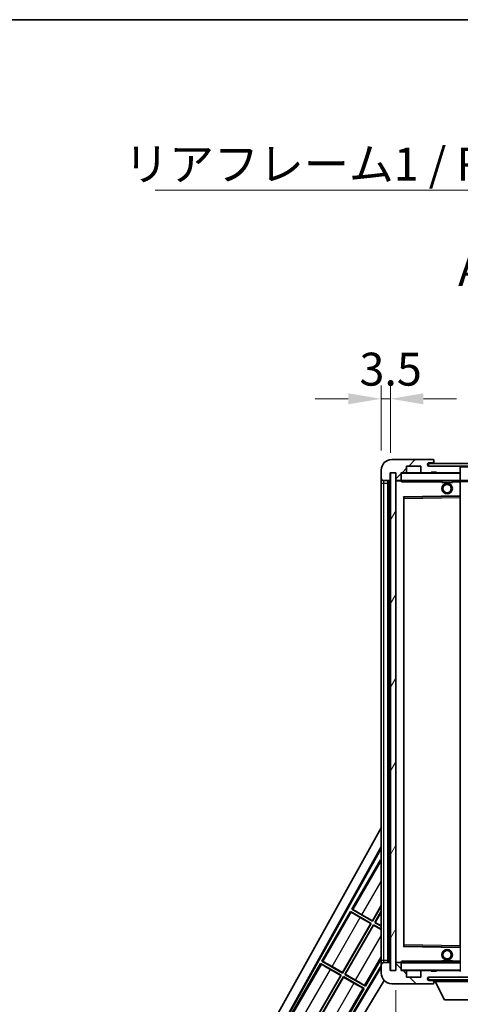
# Model space of a CAD drawing. Units: millimetres. Extents: x 0 to 10432, y 0 to 1686.
# Drawn here: x 3344 to 3511, y 1031 to 1405 of the extents above; entities that cross this region are included whole.
import ezdxf

# ---------------------------------------------------------------- set-up
doc = ezdxf.new("R2010")
doc.units = ezdxf.units.MM
doc.header["$LTSCALE"] = 6
doc.layers.get('Defpoints').update_dxf_attribs({"lineweight": 25})
for name, color, linetype, lineweight in [('Border (ISO)', 7, 'Continuous', 35), ('Dimension (ISO)', 7, 'Continuous', 18), ('Hatch (ISO)', 1, 'Continuous', 18), ('Symbol (ISO)', 7, 'Continuous', 18), ('Visible (ISO)', 7, 'Continuous', 35), ('Visible Narrow (ISO)', 7, 'Continuous', 25)]:
    doc.layers.add(name, color=color, linetype=linetype, lineweight=lineweight)
doc.styles.add('Note Text (TK)', font='txt')
doc.dimstyles.new('Default - Method 1b (TK)', dxfattribs={"dimscale": 6, "dimtxt": 2.5, "dimasz": 2.5, "dimexe": 1, "dimexo": 1.5, "dimgap": 1, "dimtad": 1, "dimtoh": 1, "dimrnd": 1e-08, "dimdsep": 46, "dimtxsty": 'Note Text (TK)', "dimcen": 0.09, "dimdle": 5, "dimclrd": 100, "dimclre": 100, "dimclrt": 7, "dimadec": 1, "dimazin": 1, "dimtfac": 1, "dimtmove": 0, "dimatfit": 3, "dimfxl": 1, "dimtolj": 1, "dimlwd": -1, "dimlwe": -1, "dimarcsym": 0})
doc.dimstyles.new('Default - Method 1b (TK)$7', dxfattribs={"dimscale": 6, "dimtxt": 2.5, "dimasz": 2.5, "dimexe": 1, "dimexo": 1.5, "dimgap": 1, "dimtad": 1, "dimtoh": 1, "dimrnd": 1e-08, "dimdsep": 46, "dimtxsty": 'Note Text (TK)', "dimcen": 0.09, "dimdle": 5, "dimclrd": 100, "dimclre": 100, "dimclrt": 7, "dimadec": 1, "dimazin": 1, "dimtfac": 1, "dimtmove": 0, "dimatfit": 3, "dimfxl": 1, "dimtolj": 1, "dimlwd": -1, "dimlwe": -1, "dimarcsym": 0})
pattern_1 = [(45, (2283.5, -40), (-11.22532, 11.22532), [])]
pattern_2 = [(135.0002, (2283.5, -40), (-11.22528, -11.22536), [])]

# ---------------------------------------------------------------- blocks, each defined once
blk = doc.blocks.new('図面枠 tk図枠')
at = {"layer": 'Border (ISO)'}
blk.add_line((14.5, 289), (405.5, 289), dxfattribs=at)
blk = doc.blocks.new('*D73')
at = {"layer": 'Defpoints', "color": 0}
for p in [(3486.72, 1043.99), (3691.72, 1044.09), (3691.72, 984.09)]:
    blk.add_point(p, dxfattribs=at)
at = {"layer": 'Dimension (ISO)', "color": 100}
for p, q in [((3486.72, 1036.49), (3486.72, 979.09)), ((3691.72, 1036.59), (3691.72, 979.09)), ((3499.22, 984.09), (3679.22, 984.09))]:
    blk.add_line(p, q, dxfattribs=at)
for points in [[(3499.22, 986.17), (3499.22, 982.01), (3486.72, 984.09)], [(3679.22, 986.17), (3679.22, 982.01), (3691.72, 984.09)]]:
    blk.add_solid(points, dxfattribs=at)
at = {"layer": 'Dimension (ISO)', "color": 7, "insert": (3494.33, 997.33), "char_height": 12.5, "attachment_point": 4, "style": 'Note Text (TK)'}
blk.add_mtext('\\A1;\\fＭＳ Ｐゴシック|b0|i0;\\H12.5000;有効寸法 / Max dim. 205', dxfattribs=at)
blk = doc.blocks.new('*D76')
at = {"layer": 'Defpoints', "color": 0}
for p in [(3484.72, 1261.07), (3481.22, 1233.99), (3484.72, 1232.99)]:
    blk.add_point(p, dxfattribs=at)
at = {"layer": 'Dimension (ISO)', "color": 100}
for p, q in [((3481.22, 1241.49), (3481.22, 1266.07)), ((3484.72, 1240.49), (3484.72, 1266.07)), ((3468.72, 1261.07), (3456.22, 1261.07)), ((3481.22, 1261.07), (3484.72, 1261.07)), ((3497.22, 1261.07), (3509.72, 1261.07))]:
    blk.add_line(p, q, dxfattribs=at)
for points in [[(3468.72, 1263.15), (3468.72, 1258.99), (3481.22, 1261.07)], [(3497.22, 1263.15), (3497.22, 1258.99), (3484.72, 1261.07)]]:
    blk.add_solid(points, dxfattribs=at)
at = {"layer": 'Dimension (ISO)', "color": 7, "insert": (3472.96, 1272.32), "char_height": 12.5, "attachment_point": 4, "style": 'Note Text (TK)'}
blk.add_mtext('\\A1;3.5', dxfattribs=at)

msp = doc.modelspace()

# ---------------------------------------------------------------- hatches: boundary and pattern name
at = {"layer": 'Hatch (ISO)'}
h = msp.add_hatch(dxfattribs=at)
h.set_pattern_fill('ANSI31', color=256, scale=127, style=0)
h.set_pattern_definition(pattern_1)
edge = h.paths.add_edge_path()
edge.add_ellipse((3488.5204, 1230.2899), major_axis=(0, -0.3), ratio=1, start_angle=0, end_angle=90)
edge.add_line((3488.8204, 1230.2899), (3488.8204, 1232.9899))
edge.add_line((3488.8204, 1232.9899), (3490.5204, 1232.9899))
edge.add_ellipse((3490.5204, 1233.2899), major_axis=(0, -0.3), ratio=1, start_angle=0, end_angle=90)
edge.add_line((3490.8204, 1233.2899), (3490.8204, 1235.4899))
edge.add_line((3490.8204, 1235.4899), (3496.2204, 1235.4899))
edge.add_line((3496.2204, 1235.4899), (3496.2204, 1233.2899))
edge.add_ellipse((3496.5204, 1233.2899), major_axis=(-0.3, 0), ratio=1, start_angle=0, end_angle=90)
edge.add_line((3496.5204, 1232.9899), (3500.2204, 1232.9899))
edge.add_line((3500.2204, 1232.9899), (3500.2204, 1233.1899))
edge.add_line((3500.2204, 1233.1899), (3502.2204, 1233.1899))
edge.add_line((3502.2204, 1233.1899), (3502.2204, 1232.9899))
edge.add_line((3502.2204, 1232.9899), (3510.9204, 1232.9899))
edge.add_ellipse((3510.9204, 1233.2899), major_axis=(0, -0.3), ratio=1, start_angle=0, end_angle=90)
edge.add_line((3511.2204, 1233.2899), (3511.2204, 1235.1899))
edge.add_ellipse((3510.9204, 1235.1899), major_axis=(0.3, 0), ratio=1, start_angle=0, end_angle=90)
edge.add_line((3510.9204, 1235.4899), (3499.3454, 1235.4899))
edge.add_ellipse((3499.3454, 1236.1149), major_axis=(0, -0.625), ratio=1, start_angle=348.463041, end_angle=360, ccw=False)
edge.add_ellipse((3499.3454, 1236.1149), major_axis=(-0.125, -0.6124), ratio=1, start_angle=191.536959, end_angle=360, ccw=False)
edge.add_line((3499.3454, 1236.7399), (3500.7204, 1236.7399))
edge.add_ellipse((3500.7204, 1237.2399), major_axis=(0, -0.5), ratio=1, start_angle=0, end_angle=90)
edge.add_line((3501.2204, 1237.2399), (3501.2204, 1237.6899))
edge.add_ellipse((3500.9204, 1237.6899), major_axis=(0.3, 0), ratio=1, start_angle=0, end_angle=90)
edge.add_line((3500.9204, 1237.9899), (3485.2204, 1237.9899))
edge.add_ellipse((3485.2204, 1233.9899), major_axis=(0, 4), ratio=1, start_angle=0, end_angle=90)
edge.add_line((3481.2204, 1233.9899), (3481.2204, 1230.9899))
edge.add_ellipse((3482.2204, 1230.9899), major_axis=(-1, 0), ratio=1, start_angle=0, end_angle=90)
edge.add_line((3482.2204, 1229.9899), (3484.3204, 1229.9899))
edge.add_ellipse((3484.3204, 1230.2899), major_axis=(0, -0.3), ratio=1, start_angle=0, end_angle=90)
edge.add_line((3484.6204, 1230.2899), (3484.6204, 1232.9899))
edge.add_line((3484.6204, 1232.9899), (3484.7204, 1232.9899))
edge.add_line((3484.7204, 1232.9899), (3486.7204, 1232.9899))
edge.add_line((3486.7204, 1232.9899), (3486.8204, 1232.9899))
edge.add_line((3486.8204, 1232.9899), (3486.8204, 1230.2899))
edge.add_ellipse((3487.1204, 1230.2899), major_axis=(-0.3, 0), ratio=1, start_angle=0, end_angle=90)
edge.add_line((3487.1204, 1229.9899), (3488.5204, 1229.9899))
h = msp.add_hatch(dxfattribs=at)
h.set_pattern_fill('ANSI31', color=256, scale=127, style=0)
h.set_pattern_definition(pattern_1)
h.paths.add_polyline_path([(3643.7204, 1235.4899), (3643.7204, 1236.4899), (3499.2204, 1236.4899), (3499.2204, 1235.5025), (3499.2204, 1235.4899), (3499.3454, 1235.4899), (3510.9204, 1235.4899)])
edge = h.paths.add_edge_path()
edge.add_line((3698.7204, 1230.7399), (3693.7204, 1230.7399))
edge.add_line((3693.7204, 1230.7399), (3693.7204, 1229.7399))
edge.add_line((3693.7204, 1229.7399), (3698.7204, 1229.7399))
edge.add_ellipse((3698.7204, 1231.2399), major_axis=(0, -1.5), ratio=1, start_angle=0, end_angle=90)
edge.add_line((3700.2204, 1231.2399), (3700.2204, 1234.9899))
edge.add_ellipse((3698.7204, 1234.9899), major_axis=(1.5, 0), ratio=1, start_angle=0, end_angle=90)
edge.add_line((3698.7204, 1236.4899), (3673.7204, 1236.4899))
edge.add_line((3673.7204, 1236.4899), (3673.7204, 1235.4899))
edge.add_line((3673.7204, 1235.4899), (3679.2204, 1235.4899))
edge.add_line((3679.2204, 1235.4899), (3685.1204, 1235.4899))
edge.add_line((3685.1204, 1235.4899), (3691.6204, 1235.4899))
edge.add_line((3691.6204, 1235.4899), (3698.2204, 1235.4899))
edge.add_line((3698.2204, 1235.4899), (3698.7204, 1235.4899))
edge.add_ellipse((3698.7204, 1234.9899), major_axis=(0, 0.5), ratio=1, start_angle=270, end_angle=360, ccw=False)
edge.add_line((3699.2204, 1234.9899), (3699.2204, 1231.2399))
edge.add_ellipse((3698.7204, 1231.2399), major_axis=(0.5, 0), ratio=1, start_angle=270, end_angle=360, ccw=False)
h = msp.add_hatch(dxfattribs=at)
h.set_pattern_fill('ANSI31', color=256, scale=127, angle=14.999978, style=0)
h.set_pattern_definition([(60, (2283.5, -40), (-13.74815, 7.9375), [])])
h.paths.add_polyline_path([(3486.7204, 1232.9899), (3484.7204, 1232.9899), (3484.7204, 1043.9899), (3486.7204, 1043.9899)])
h = msp.add_hatch(dxfattribs=at)
h.set_pattern_fill('ANSI31', color=256, scale=127, angle=90.00021, style=0)
h.set_pattern_definition(pattern_2)
edge = h.paths.add_edge_path()
edge.add_ellipse((3488.5204, 1046.6899), major_axis=(0.3, 0), ratio=1, start_angle=0, end_angle=90)
edge.add_line((3488.5204, 1046.9899), (3487.1204, 1046.9899))
edge.add_ellipse((3487.1204, 1046.6899), major_axis=(0, 0.3), ratio=1, start_angle=0, end_angle=90)
edge.add_line((3486.8204, 1046.6899), (3486.8204, 1043.9899))
edge.add_line((3486.8204, 1043.9899), (3486.7204, 1043.9899))
edge.add_line((3486.7204, 1043.9899), (3484.7204, 1043.9899))
edge.add_line((3484.7204, 1043.9899), (3484.6204, 1043.9899))
edge.add_line((3484.6204, 1043.9899), (3484.6204, 1046.6899))
edge.add_ellipse((3484.3204, 1046.6899), major_axis=(0.3, 0), ratio=1, start_angle=0, end_angle=90)
edge.add_line((3484.3204, 1046.9899), (3482.2204, 1046.9899))
edge.add_ellipse((3482.2204, 1045.9899), major_axis=(0, 1), ratio=1, start_angle=0, end_angle=90)
edge.add_line((3481.2204, 1045.9899), (3481.2204, 1042.9899))
edge.add_ellipse((3485.2204, 1042.9899), major_axis=(-4, 0), ratio=1, start_angle=0, end_angle=90)
edge.add_line((3485.2204, 1038.9899), (3500.9204, 1038.9899))
edge.add_ellipse((3500.9204, 1039.2899), major_axis=(0, -0.3), ratio=1, start_angle=0, end_angle=90)
edge.add_line((3501.2204, 1039.2899), (3501.2204, 1039.7399))
edge.add_ellipse((3500.7204, 1039.7399), major_axis=(0.5, 0), ratio=1, start_angle=0, end_angle=90)
edge.add_line((3500.7204, 1040.2399), (3499.3454, 1040.2399))
edge.add_ellipse((3499.3454, 1040.8649), major_axis=(0, -0.625), ratio=1, start_angle=191.536959, end_angle=360, ccw=False)
edge.add_ellipse((3499.3454, 1040.8649), major_axis=(-0.125, 0.6124), ratio=1, start_angle=348.463041, end_angle=360, ccw=False)
edge.add_line((3499.3454, 1041.4899), (3510.9204, 1041.4899))
edge.add_ellipse((3510.9204, 1041.7899), major_axis=(0, -0.3), ratio=1, start_angle=0, end_angle=90)
edge.add_line((3511.2204, 1041.7899), (3511.2204, 1043.6899))
edge.add_ellipse((3510.9204, 1043.6899), major_axis=(0.3, 0), ratio=1, start_angle=0, end_angle=90)
edge.add_line((3510.9204, 1043.9899), (3502.2204, 1043.9899))
edge.add_line((3502.2204, 1043.9899), (3502.2204, 1043.7899))
edge.add_line((3502.2204, 1043.7899), (3500.2204, 1043.7899))
edge.add_line((3500.2204, 1043.7899), (3500.2204, 1043.9899))
edge.add_line((3500.2204, 1043.9899), (3496.5204, 1043.9899))
edge.add_ellipse((3496.5204, 1043.6899), major_axis=(0, 0.3), ratio=1, start_angle=0, end_angle=90)
edge.add_line((3496.2204, 1043.6899), (3496.2204, 1041.4899))
edge.add_line((3496.2204, 1041.4899), (3490.8204, 1041.4899))
edge.add_line((3490.8204, 1041.4899), (3490.8204, 1043.6899))
edge.add_ellipse((3490.5204, 1043.6899), major_axis=(0.3, 0), ratio=1, start_angle=0, end_angle=90)
edge.add_line((3490.5204, 1043.9899), (3488.8204, 1043.9899))
edge.add_line((3488.8204, 1043.9899), (3488.8204, 1046.6899))
h = msp.add_hatch(dxfattribs=at)
h.set_pattern_fill('ANSI31', color=256, scale=127, angle=90.00021, style=0)
h.set_pattern_definition(pattern_2)
edge = h.paths.add_edge_path()
edge.add_line((3693.7204, 1046.2399), (3698.7204, 1046.2399))
edge.add_ellipse((3698.7204, 1045.7399), major_axis=(0, 0.5), ratio=1, start_angle=270, end_angle=360, ccw=False)
edge.add_line((3699.2204, 1045.7399), (3699.2204, 1041.9899))
edge.add_ellipse((3698.7204, 1041.9899), major_axis=(0.5, 0), ratio=1, start_angle=270, end_angle=360, ccw=False)
edge.add_line((3698.7204, 1041.4899), (3698.2204, 1041.4899))
edge.add_line((3698.2204, 1041.4899), (3691.6204, 1041.4899))
edge.add_line((3691.6204, 1041.4899), (3685.1204, 1041.4899))
edge.add_line((3685.1204, 1041.4899), (3679.2204, 1041.4899))
edge.add_line((3679.2204, 1041.4899), (3510.9204, 1041.4899))
edge.add_line((3510.9204, 1041.4899), (3499.3454, 1041.4899))
edge.add_line((3499.3454, 1041.4899), (3499.2204, 1041.4899))
edge.add_line((3499.2204, 1041.4899), (3499.2204, 1041.4772))
edge.add_line((3499.2204, 1041.4772), (3499.2204, 1040.4899))
edge.add_line((3499.2204, 1040.4899), (3698.7204, 1040.4899))
edge.add_ellipse((3698.7204, 1041.9899), major_axis=(0, -1.5), ratio=1, start_angle=0, end_angle=90)
edge.add_line((3700.2204, 1041.9899), (3700.2204, 1045.7399))
edge.add_ellipse((3698.7204, 1045.7399), major_axis=(1.5, 0), ratio=1, start_angle=0, end_angle=90)
edge.add_line((3698.7204, 1047.2399), (3693.7204, 1047.2399))
edge.add_line((3693.7204, 1047.2399), (3693.7204, 1046.2399))

# ---------------------------------------------------------------- linework, layer by layer
at = {"layer": 'Visible (ISO)'}
for p, q in [((3500.9204, 1237.9899), (3485.2204, 1237.9899)), ((3500.9204, 1237.9899), (3500.9704, 1237.9899)), ((3501.2204, 1237.7399), (3501.2204, 1237.6899)), ((3501.2204, 1237.2399), (3501.2204, 1237.6899)), ((3481.2204, 1233.9899), (3481.2204, 1230.9899)), ((3490.8204, 1233.2899), (3490.8204, 1235.4899)), ((3490.8204, 1235.4899), (3496.2204, 1235.4899)), ((3496.2204, 1235.4899), (3496.2204, 1233.2899)), ((3643.7204, 1236.4899), (3499.2204, 1236.4899)), ((3499.2204, 1236.4899), (3499.2204, 1235.4899)), ((3499.2204, 1235.4899), (3643.7204, 1235.4899)), ((3499.3454, 1236.7399), (3500.7204, 1236.7399)), ((3510.9204, 1235.4899), (3499.3454, 1235.4899)), ((3500.7204, 1236.7399), (3501.2204, 1236.7399)), ((3501.2204, 1236.7399), (3501.2204, 1237.2399)), ((3501.2204, 1236.7399), (3501.2204, 1236.4899)), ((3511.2204, 1235.1899), (3511.2204, 1235.4899)), ((3511.2204, 1233.2899), (3511.2204, 1235.1899)), ((3481.2204, 1230.9899), (3481.2204, 1228.9899)), ((3482.2204, 1229.9899), (3484.3204, 1229.9899)), ((3483.7204, 1046.9899), (3483.7204, 1229.9899)), ((3484.0204, 1229.9899), (3484.0204, 1046.9899)), ((3484.6204, 1230.2899), (3484.6204, 1232.9899)), ((3484.6204, 1232.9899), (3486.8204, 1232.9899)), ((3486.7204, 1232.9899), (3484.7204, 1232.9899)), ((3484.7204, 1232.9899), (3484.7204, 1043.9899)), ((3486.7204, 1043.9899), (3486.7204, 1232.9899)), ((3486.8204, 1232.9899), (3486.8204, 1230.2899)), ((3487.1204, 1229.9899), (3486.9204, 1229.9899)), ((3487.1204, 1229.9899), (3488.5204, 1229.9899)), ((3488.8204, 1229.9899), (3488.5204, 1229.9899)), ((3488.8204, 1230.2899), (3488.8204, 1232.9899)), ((3488.8204, 1232.9899), (3490.5204, 1232.9899)), ((3488.8204, 1230.2899), (3488.8204, 1230.0899)), ((3488.8204, 1230.0899), (3488.8204, 1229.8215)), ((3488.9204, 1229.9899), (3511.1204, 1229.9899)), ((3496.5204, 1232.9899), (3490.5204, 1232.9899)), ((3496.5204, 1232.9899), (3500.2204, 1232.9899)), ((3500.2204, 1232.9899), (3500.2204, 1233.1899)), ((3500.2204, 1233.1899), (3502.2204, 1233.1899)), ((3502.2204, 1232.9899), (3500.2204, 1232.9899)), ((3502.2204, 1233.1899), (3502.2204, 1232.9899)), ((3502.2204, 1232.9899), (3510.9204, 1232.9899)), ((3504.2204, 1229.9899), (3504.2204, 1229.2899)), ((3508.2204, 1229.9899), (3508.2204, 1229.2899)), ((3511.1204, 1232.9899), (3510.9204, 1232.9899)), ((3511.2204, 1232.8899), (3511.2204, 1233.2899)), ((3511.2204, 1230.0899), (3511.2204, 1232.8899)), ((3511.2204, 1229.4899), (3511.2204, 1230.0899)), ((3511.2204, 1229.9899), (3679.2204, 1229.9899)), ((3481.2204, 1228.9899), (3481.2204, 1047.9899)), ((3486.8204, 1229.8899), (3486.8204, 1047.0899)), ((3508.2204, 1229.2899), (3504.2204, 1229.2899)), ((3511.2204, 1224.1882), (3511.2204, 1229.4899)), ((3489.8204, 1053.3382), (3489.8204, 1223.6415)), ((3489.9188, 1223.7415), (3511.122, 1224.0882)), ((3511.2204, 1223.5882), (3511.2204, 1224.1882)), ((3511.2204, 1053.3916), (3511.2204, 1223.5882)), ((3425.5055, 998.0063), (3481.2204, 1098.194)), ((3429.7618, 998.4585), (3481.2204, 1090.9925)), ((3430.1759, 998.573), (3481.2204, 1090.3624)), ((3480.9932, 1086.0822), (3470.1182, 1067.2461)), ((3480.9932, 1086.0822), (3481.2204, 1085.951)), ((3481.2204, 1085.8827), (3480.9932, 1086.0822)), ((3469.6182, 1066.3801), (3458.7432, 1047.5441)), ((3469.6182, 1066.3801), (3477.4124, 1061.8801)), ((3469.8762, 1066.1536), (3469.6182, 1066.3801)), ((3470.1182, 1067.2461), (3470.4434, 1067.136)), ((3477.9124, 1062.7461), (3470.1182, 1067.2461)), ((3477.8645, 1062.925), (3481.2204, 1068.7376)), ((3481.2204, 1068.4758), (3477.9124, 1062.7461)), ((3478.7784, 1062.2461), (3481.2204, 1066.4758)), ((3481.2204, 1066.2139), (3478.9573, 1062.294)), ((3466.4895, 1043.2229), (3477.2336, 1061.8322)), ((3477.4124, 1061.8801), (3466.5374, 1043.0441)), ((3477.2336, 1061.8322), (3473.2952, 1064.106)), ((3473.9261, 1065.1988), (3477.8645, 1062.925)), ((3477.2336, 1061.8322), (3477.4124, 1061.8801)), ((3477.8645, 1062.925), (3477.9124, 1062.7461)), ((3478.9573, 1062.294), (3478.7784, 1062.2461)), ((3481.2204, 1060.8362), (3478.7784, 1062.2461)), ((3478.9573, 1062.294), (3481.2204, 1060.9874)), ((3467.4034, 1042.5441), (3478.2784, 1061.3801)), ((3478.3263, 1061.2013), (3467.5823, 1042.592)), ((3478.2784, 1061.3801), (3481.2204, 1059.6815)), ((3478.3263, 1061.2013), (3478.2784, 1061.3801)), ((3481.2204, 1059.5304), (3478.3263, 1061.2013)), ((3511.122, 1052.8915), (3489.9188, 1053.2382)), ((3458.7432, 1047.5441), (3459.0684, 1047.4339)), ((3466.5374, 1043.0441), (3458.7432, 1047.5441)), ((3475.1977, 1038.0441), (3481.2204, 1048.4758)), ((3481.2204, 1047.9899), (3481.2204, 1045.9899)), ((3484.3204, 1046.9899), (3482.2204, 1046.9899)), ((3486.9204, 1046.9899), (3487.1204, 1046.9899)), ((3488.5204, 1046.9899), (3487.1204, 1046.9899)), ((3488.5204, 1046.9899), (3488.8204, 1046.9899)), ((3488.8204, 1047.1582), (3488.8204, 1046.8899)), ((3488.8204, 1046.8899), (3488.8204, 1046.6899)), ((3511.1204, 1046.9899), (3488.9204, 1046.9899)), ((3504.2204, 1047.6899), (3508.2204, 1047.6899)), ((3504.2204, 1046.9899), (3504.2204, 1047.6899)), ((3508.2204, 1046.9899), (3508.2204, 1047.6899)), ((3481.2204, 1045.8296), (3447.0712, 988.8185)), ((3481.2204, 1045.2337), (3447.179, 988.4027)), ((3458.2432, 1046.678), (3447.3682, 1027.842)), ((3458.2432, 1046.678), (3466.0374, 1042.178)), ((3458.5012, 1046.4515), (3458.2432, 1046.678)), ((3465.8586, 1042.1301), (3461.9202, 1044.4039)), ((3462.5511, 1045.4967), (3466.4895, 1043.2229)), ((3466.4895, 1043.2229), (3466.5374, 1043.0441)), ((3481.2204, 1045.9899), (3481.2204, 1042.9899)), ((3484.6204, 1043.9899), (3484.6204, 1046.6899)), ((3486.8204, 1043.9899), (3484.6204, 1043.9899)), ((3484.7204, 1043.9899), (3486.7204, 1043.9899)), ((3486.8204, 1046.6899), (3486.8204, 1043.9899)), ((3488.8204, 1043.9899), (3488.8204, 1046.6899)), ((3490.5204, 1043.9899), (3488.8204, 1043.9899)), ((3490.5204, 1043.9899), (3496.5204, 1043.9899)), ((3490.8204, 1041.4899), (3490.8204, 1043.6899)), ((3496.2204, 1043.6899), (3496.2204, 1041.4899)), ((3500.2204, 1043.9899), (3496.5204, 1043.9899)), ((3500.2204, 1043.7899), (3500.2204, 1043.9899)), ((3500.2204, 1043.9899), (3502.2204, 1043.9899)), ((3502.2204, 1043.7899), (3500.2204, 1043.7899)), ((3510.9204, 1043.9899), (3502.2204, 1043.9899)), ((3502.2204, 1043.9899), (3502.2204, 1043.7899)), ((3510.9204, 1043.9899), (3511.1204, 1043.9899)), ((3482.3116, 1040.2442), (3448.9155, 984.4905)), ((3455.1145, 1023.5208), (3465.8586, 1042.1301)), ((3466.0374, 1042.178), (3455.1624, 1023.342)), ((3456.0284, 1022.842), (3466.9034, 1041.678)), ((3466.9513, 1041.4992), (3456.2073, 1022.8899)), ((3465.8586, 1042.1301), (3466.0374, 1042.178)), ((3466.9034, 1041.678), (3474.6977, 1037.178)), ((3466.9513, 1041.4992), (3466.9034, 1041.678)), ((3470.8897, 1039.2254), (3466.9513, 1041.4992)), ((3467.5823, 1042.592), (3467.4034, 1042.5441)), ((3475.1977, 1038.0441), (3467.4034, 1042.5441)), ((3467.5823, 1042.592), (3471.5206, 1040.3182)), ((3496.2204, 1041.4899), (3490.8204, 1041.4899)), ((3698.7204, 1041.4899), (3499.2204, 1041.4899)), ((3499.2204, 1041.4899), (3499.2204, 1040.4899)), ((3499.2204, 1040.4899), (3698.7204, 1040.4899)), ((3499.3454, 1041.4899), (3510.9204, 1041.4899)), ((3500.7204, 1040.2399), (3499.3454, 1040.2399)), ((3501.2204, 1040.2399), (3500.7204, 1040.2399)), ((3501.2204, 1040.4899), (3501.2204, 1039.7899)), ((3501.2204, 1039.7399), (3501.2204, 1039.7899)), ((3501.2204, 1039.7899), (3521.8204, 1039.7899)), ((3501.2204, 1039.2899), (3501.2204, 1039.7399)), ((3501.2204, 1039.2899), (3501.2204, 1039.2399)), ((3505.2704, 1032.8899), (3501.7204, 1039.7899)), ((3463.8227, 1018.342), (3474.6977, 1037.178)), ((3474.6977, 1037.178), (3474.3725, 1037.2882)), ((3474.9396, 1038.2706), (3475.1977, 1038.0441)), ((3485.2204, 1038.9899), (3500.9204, 1038.9899)), ((3500.9704, 1038.9899), (3500.9204, 1038.9899)), ((3505.2704, 1032.8899), (3517.7704, 1032.8899))]:
    msp.add_line(p, q, dxfattribs=at)
for centre, radius in [((3506.2204, 1226.9899), 2), ((3506.2204, 1226.9899), 1.5706), ((3506.2204, 1049.9899), 2), ((3506.2204, 1049.9899), 1.5706)]:
    msp.add_circle(centre, radius, dxfattribs=at)
for centre, radius, start, end in [((3485.2204, 1233.9899), 4, 90, 180), ((3500.9204, 1237.6899), 0.3, 0, 90), ((3500.9704, 1237.7399), 0.25, 0, 90), ((3499.3454, 1236.1149), 0.625, 90, 270), ((3500.7204, 1237.2399), 0.5, 270, 0), ((3510.9204, 1235.1899), 0.3, 0, 90), ((3482.2204, 1230.9899), 1, 180, 270), ((3484.3204, 1230.2899), 0.3, 270, 0), ((3487.1204, 1230.2899), 0.3, 180, 270), ((3486.9204, 1229.8899), 0.1, 90, 180), ((3488.5204, 1230.2899), 0.3, 270, 0), ((3488.9204, 1232.8899), 0.1, 90, 180), ((3488.9204, 1230.0899), 0.1, 180, 270), ((3490.5204, 1233.2899), 0.3, 270, 0), ((3496.5204, 1233.2899), 0.3, 180, 270), ((3510.9204, 1233.2899), 0.3, 270, 0), ((3511.1204, 1232.8899), 0.1, 0, 90), ((3511.1204, 1230.0899), 0.1, 270, 0), ((3489.9204, 1223.6415), 0.1, 90.936997, 180), ((3511.1204, 1224.1882), 0.1, 270.936997, 0), ((3489.9204, 1053.3382), 0.1, 180, 269.063003), ((3511.1204, 1052.7915), 0.1, 0, 89.063003), ((3482.2204, 1045.9899), 1, 90, 180), ((3484.3204, 1046.6899), 0.3, 0, 90), ((3486.9204, 1047.0899), 0.1, 180, 270), ((3487.1204, 1046.6899), 0.3, 90, 180), ((3488.5204, 1046.6899), 0.3, 0, 90), ((3488.9204, 1046.8899), 0.1, 90, 180), ((3511.1204, 1046.8899), 0.1, 0, 90), ((3485.2204, 1042.9899), 4, 180, 270), ((3488.9204, 1044.0899), 0.1, 180, 270), ((3490.5204, 1043.6899), 0.3, 0, 90), ((3496.5204, 1043.6899), 0.3, 90, 180), ((3510.9204, 1043.6899), 0.3, 0, 90), ((3511.1204, 1044.0899), 0.1, 270, 0), ((3499.3454, 1040.8649), 0.625, 90, 270), ((3500.7204, 1039.7399), 0.5, 0, 90), ((3500.9204, 1039.2899), 0.3, 270, 0), ((3510.9204, 1041.7899), 0.3, 270, 0), ((3511.1204, 1041.5899), 0.1, 270, 0), ((3500.9704, 1039.2399), 0.25, 270, 0)]:
    msp.add_arc(centre, radius, start, end, dxfattribs=at)
for centre, major_axis, start_param, end_param in [((3473.3301, 1064.1665), (3.4641, -2), 3.22885905, 4.71238898), ((3473.8912, 1065.1383), (-3.4641, 2), 4.71238898, 6.19591878), ((3462.5162, 1045.4362), (-3.4641, 2), 4.71238898, 6.19591878), ((3461.9551, 1044.4644), (3.4641, -2), 3.22885905, 4.71238898), ((3471.4857, 1040.2577), (-3.4641, 2), 3.22885905, 4.71238898), ((3470.9246, 1039.2859), (3.4641, -2), 4.71238898, 6.19591878)]:
    msp.add_ellipse(centre, major_axis=major_axis, ratio=0.01745506, start_param=start_param, end_param=end_param, dxfattribs=at)
for points in [[(3488.9204, 1229.4899), (3488.8753, 1229.5906), (3488.8204, 1229.7111), (3488.8204, 1229.8215)], [(3488.8204, 1047.1582), (3488.8204, 1047.2686), (3488.8753, 1047.3891), (3488.9204, 1047.4899)]]:
    msp.add_open_spline(points, degree=3, dxfattribs=at)
at = {"layer": 'Visible Narrow (ISO)'}
for p, q in [((3511.1204, 1235.4899), (3511.1204, 1235.4135)), ((3511.2204, 1235.1899), (3678.7622, 1235.1899)), ((3482.2204, 1228.9899), (3482.2204, 1229.9899)), ((3484.2704, 1046.9899), (3484.2704, 1229.9899)), ((3486.9204, 1229.9899), (3486.9204, 1229.8899)), ((3488.9204, 1232.8899), (3488.8204, 1232.8899)), ((3488.8204, 1230.0899), (3488.9204, 1230.0899)), ((3488.9204, 1232.9899), (3488.9204, 1232.8899)), ((3488.9204, 1230.0899), (3488.9204, 1232.8899)), ((3488.9204, 1232.8899), (3511.1204, 1232.8899)), ((3488.9204, 1230.0899), (3488.9204, 1229.9899)), ((3511.1204, 1230.0899), (3488.9204, 1230.0899)), ((3488.9204, 1229.4899), (3488.9204, 1229.9899)), ((3511.1204, 1233.0663), (3511.1204, 1232.9899)), ((3511.1204, 1232.9899), (3511.1204, 1232.8899)), ((3511.2204, 1232.8899), (3511.1204, 1232.8899)), ((3511.1204, 1232.8899), (3511.1204, 1230.0899)), ((3511.1204, 1229.9899), (3511.1204, 1230.0899)), ((3511.1204, 1230.0899), (3511.2204, 1230.0899)), ((3511.1204, 1229.9899), (3511.1204, 1229.4899)), ((3481.2204, 1228.9899), (3482.2204, 1228.9899)), ((3482.2204, 1047.9899), (3482.2204, 1228.9899)), ((3482.2204, 1228.9899), (3483.7204, 1228.9899)), ((3486.9204, 1229.8899), (3486.8204, 1229.8899)), ((3486.9204, 1229.8899), (3488.8204, 1229.8899)), ((3486.9204, 1047.0899), (3486.9204, 1229.8899)), ((3488.9204, 1229.4899), (3504.2204, 1229.4899)), ((3508.2204, 1229.4899), (3511.1204, 1229.4899)), ((3511.2204, 1229.4899), (3511.1204, 1229.4899)), ((3511.1204, 1229.4899), (3511.1204, 1224.1882)), ((3511.2204, 1229.6899), (3683.2649, 1229.6899)), ((3511.1204, 1224.1882), (3489.7204, 1223.8382)), ((3489.7204, 1223.8382), (3489.7204, 1053.1415)), ((3489.7204, 1223.8382), (3489.9188, 1223.7415)), ((3489.8204, 1223.6415), (3489.7204, 1223.8382)), ((3489.9204, 1223.2414), (3489.8204, 1223.2414)), ((3489.9204, 1223.2414), (3489.9188, 1223.7415)), ((3489.9204, 1223.2414), (3511.1204, 1223.5882)), ((3489.9204, 1053.7383), (3489.9204, 1223.2414)), ((3511.2204, 1224.1882), (3511.1204, 1224.1882)), ((3511.122, 1224.0882), (3511.1204, 1224.1882)), ((3511.122, 1224.0882), (3511.1204, 1223.5882)), ((3511.2204, 1223.5882), (3511.1204, 1223.5882)), ((3511.1204, 1223.5882), (3511.1204, 1053.3916)), ((3481.2204, 1085.8024), (3470.4434, 1067.136)), ((3473.9261, 1065.1988), (3481.2204, 1077.8328)), ((3469.8762, 1066.1536), (3459.0684, 1047.4339)), ((3462.5511, 1045.4967), (3473.2952, 1064.106)), ((3471.5206, 1040.3182), (3481.2204, 1057.1188)), ((3489.7204, 1053.1415), (3489.8204, 1053.3382)), ((3489.9188, 1053.2382), (3489.7204, 1053.1415)), ((3489.7204, 1053.1415), (3511.1204, 1052.7915)), ((3489.9204, 1053.7383), (3489.8204, 1053.7383)), ((3489.9188, 1053.2382), (3489.9204, 1053.7383)), ((3511.1204, 1053.3916), (3489.9204, 1053.7383)), ((3511.2204, 1053.3916), (3511.1204, 1053.3916)), ((3511.1204, 1053.3916), (3511.122, 1052.8915)), ((3511.1204, 1052.7915), (3511.122, 1052.8915)), ((3511.1204, 1052.7915), (3511.2204, 1052.7915)), ((3511.1204, 1052.7915), (3511.1204, 1047.4899)), ((3474.9396, 1038.2706), (3481.2204, 1049.1492)), ((3481.2204, 1047.9899), (3482.2204, 1047.9899)), ((3482.2204, 1046.9899), (3482.2204, 1047.9899)), ((3482.2204, 1047.9899), (3483.7204, 1047.9899)), ((3486.8204, 1047.0899), (3486.9204, 1047.0899)), ((3488.8204, 1047.0899), (3486.9204, 1047.0899)), ((3486.9204, 1047.0899), (3486.9204, 1046.9899)), ((3488.9204, 1046.8899), (3488.8204, 1046.8899)), ((3488.9204, 1046.9899), (3488.9204, 1047.4899)), ((3504.2204, 1047.4899), (3488.9204, 1047.4899)), ((3488.9204, 1046.9899), (3488.9204, 1046.8899)), ((3488.9204, 1044.0899), (3488.9204, 1046.8899)), ((3488.9204, 1046.8899), (3511.1204, 1046.8899)), ((3511.1204, 1047.4899), (3508.2204, 1047.4899)), ((3511.2204, 1047.4899), (3511.1204, 1047.4899)), ((3511.1204, 1047.4899), (3511.1204, 1046.9899)), ((3511.1204, 1046.9899), (3511.1204, 1046.8899)), ((3511.2204, 1046.8899), (3511.1204, 1046.8899)), ((3511.1204, 1046.8899), (3511.1204, 1044.0899)), ((3458.5012, 1046.4515), (3447.6934, 1027.7318)), ((3451.1761, 1025.7946), (3461.9202, 1044.4039)), ((3488.8204, 1044.0899), (3488.9204, 1044.0899)), ((3488.9204, 1044.0899), (3488.9204, 1043.9899)), ((3511.1204, 1044.0899), (3488.9204, 1044.0899)), ((3511.1204, 1043.9899), (3511.1204, 1044.0899)), ((3511.1204, 1044.0899), (3511.2204, 1044.0899)), ((3511.1204, 1043.9899), (3511.1204, 1043.9135)), ((3511.1204, 1041.5663), (3511.1204, 1041.4899)), ((3470.8897, 1039.2254), (3460.1456, 1020.6161)), ((3463.5646, 1018.5685), (3474.3725, 1037.2882))]:
    msp.add_line(p, q, dxfattribs=at)

# ---------------------------------------------------------------- block references
at = {"xscale": 5, "yscale": 5, "zscale": 5}
msp.add_blockref('図面枠 tk図枠', (2283.5, -40), dxfattribs=at)

# ---------------------------------------------------------------- texts
at = {"layer": 'Symbol (ISO)', "color": 7, "insert": (3383.6604, 1356.4438), "char_height": 12.5, "width": 223.903513, "attachment_point": 1, "line_spacing_factor": 1.5, "style": 'Note Text (TK)'}
msp.add_mtext('{\\fＭＳ Ｐゴシック|b0|i0;リアフレーム1 / Rear frame1}', dxfattribs=at)
at = {"layer": 'Symbol (ISO)', "color": 7, "insert": (3510.3869, 1300.0267), "char_height": 12.5, "attachment_point": 7, "style": 'Note Text (TK)'}
msp.add_mtext('A-A ( 1 : 5 )', dxfattribs=at)

# ---------------------------------------------------------------- dimensions: what is measured, and where the dimension line sits
at = {"layer": 'Dimension (ISO)', "color": 100}
dim = msp.add_linear_dim(base=(3484.7204, 1261.0705), p1=(3481.2204, 1233.9899), p2=(3484.7204, 1232.9899), angle=180, dimstyle='Default - Method 1b (TK)', override={"dimscale": 0, "dimtxt": 12.5, "dimasz": 12.5, "dimexe": 5, "dimexo": 7.5, "dimgap": 5, "dimtoh": 0, "dimdec": 2, "dimcen": 0.45, "dimtol": 0, "dimlim": 0, "dimtp": 0, "dimtm": 0, "dimtdec": 2, "dimtofl": 1, "dimatfit": 1}, dxfattribs=at)
dim.commit()
dim.dimension.update_dxf_attribs({"geometry": '*D76', "text_midpoint": (3482.9704, 1261.0705), "dimtype": 160})
dim = msp.add_linear_dim(base=(3691.7204, 984.0899), p1=(3486.7204, 1043.9899), p2=(3691.7204, 1044.0899), text='\\fＭＳ Ｐゴシック|b0|i0;\\H12.5000;有効寸法 / Max dim. <>', dimstyle='Default - Method 1b (TK)', override={"dimscale": 0, "dimtxt": 12.5, "dimasz": 12.5, "dimexe": 5, "dimexo": 7.5, "dimgap": 5, "dimtoh": 0, "dimdec": 2, "dimcen": 0.45, "dimtol": 0, "dimlim": 0, "dimtp": 0, "dimtm": 0, "dimtdec": 2, "dimtofl": 0, "dimatfit": 1}, dxfattribs=at)
dim.commit()
dim.dimension.update_dxf_attribs({"geometry": '*D73', "text_midpoint": (3589.2204, 984.0899), "dimtype": 160})

# ---------------------------------------------------------------- leaders
at = {"layer": 'Symbol (ISO)', "color": 100, "annotation_type": 0, "has_hookline": 1}
for points, hookline_direction, text_width in [([(3681.0526, 1234.1416), (3620.0639, 1340.2257), (3607.5639, 1340.2257)], 1, 212.0739), ([(3130.441, 1037.811), (3227.9076, 869.4278), (3240.4076, 869.4278)], 0, 246.733)]:
    msp.add_leader(points, dimstyle='Default - Method 1b (TK)$7', override={"dimscale": 0, "dimtxt": 12.5, "dimasz": 12.5, "dimgap": 0, "dimtad": 1}, dxfattribs=dict(at, hookline_direction=hookline_direction, text_width=text_width))

doc.saveas('drawing.dxf')
